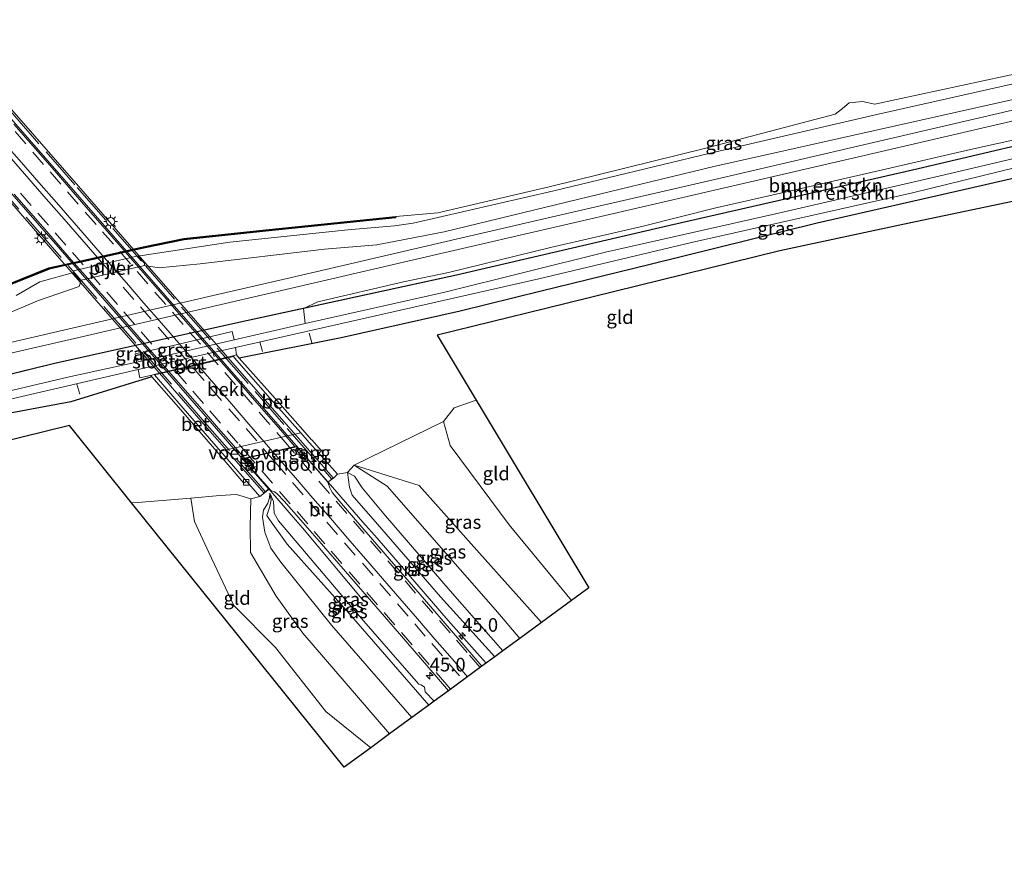
# Model space of a CAD drawing. Units: metres. Extents: x 220000 to 230000, y 585503 to 586647.
# Drawn here: x 223685 to 223867, y 586026 to 586180 of the extents above; entities that cross this region are included whole.
import ezdxf
from ezdxf.enums import TextEntityAlignment as Align

# ---------------------------------------------------------------- set-up
doc = ezdxf.new("R2010")
doc.units = ezdxf.units.M
doc.linetypes.add('IE-TERREINAFSCHEIDING', pattern=[10, 8, -2])
doc.linetypes.add('VW-3-9_STREEP', pattern=[12, 3, -9])
doc.layers.get('0').update_dxf_attribs({"lineweight": 25})
for name, color, linetype, lineweight in [('B-ME-AL-OVERIG-L-B1', 7, 'Continuous', 18), ('B-ME-AM-KILOMETR-S-B1', 7, 'Continuous', 18), ('B-ME-BV-GELEIDECONSTRUCTIE-GELEIDERAIL-L-B1', 213, 'BV-GELEIDERAIL', 18), ('B-ME-BV-GELEIDECONSTRUCTIE-GELEIDERAIL-L-B2', 213, 'BV-GELEIDERAIL', 18), ('B-ME-GR-BOMENSTRUIKEN-GV-B6', 93, 'Continuous', 18), ('B-ME-GW-KRUINLIJN-L-B1', 93, 'Continuous', 18), ('B-ME-GW-TEENLIJN-L-B1', 93, 'Continuous', 18), ('B-ME-IE-GRASLAND-GV-B6', 93, 'Continuous', 18), ('B-ME-IE-GRONDWERKLIJN-GROND_INGERICHT-GV-B6', 253, 'Continuous', 18), ('B-ME-IE-MEUBILAIR_WEGMEUBILAIR-LICHTMAST-S-B2', 8, 'Continuous', 18), ('B-ME-IE-TERREINAFSCHEIDING-RASTERHEKWERK-L-B2', 8, 'IE-TERREINAFSCHEIDING', 18), ('B-ME-KW-BRUG-GV-B7', 173, 'Continuous', 18), ('B-ME-KW-LANDHOOFD-GV-B6', 173, 'Continuous', 18), ('B-ME-KW-PIJLER-GV-B6', 173, 'Continuous', 18), ('B-ME-KW-VOEGOVERGANG-L-B2', 8, 'Continuous', 18), ('B-ME-OB-BEKLEDING-GV-B6', 253, 'Continuous', 18), ('B-ME-OG-WATER-GV-B6', 153, 'Continuous', 18), ('B-ME-VH-VERH_SOORT-BETON-OVERIG-GV-B6', 8, 'IE-TERREINAFSCHEIDING-NATUURLIJK-HOUTWAL', 18), ('B-ME-VH-VERH_SOORT-BITUMEN-GV-B6', 8, 'IE-TERREINAFSCHEIDING-NATUURLIJK-HOUTWAL', 18), ('B-ME-VH-VERH_SOORT-BITUMEN-GV-B7', 8, 'Continuous', 18), ('B-ME-VH-VERH_SOORT-GV-B6', 8, 'Continuous', 18), ('B-ME-VV-KOLK-S-B1', 8, 'Continuous', 18), ('B-ME-VW-MARKERING-39STREEP-015-L-B1', 255, 'VW-3-9_STREEP', 18), ('B-ME-VW-MARKERING-39STREEP-015-L-B2', 255, 'VW-3-9_STREEP', 18), ('B-ME-VW-MARKERING-STREEP-015-L-B1', 7, 'Continuous', 18), ('B-ME-VW-MARKERING-STREEP-015-L-B2', 7, 'Continuous', 18)]:
    doc.layers.add(name, color=color, linetype=linetype, lineweight=lineweight)
for name, color, linetype in [('B-ME-GC-DAMWAND-GV-B6', 10, 'Continuous'), ('B-ME-GW-INSTEEKWATERGANG-L-B1', 10, 'Continuous'), ('B-ME-KG-KADASTRAAL-OPNAMEDTMGRENS-L-B1', 10, 'Continuous')]:
    doc.layers.add(name, color=color, linetype=linetype)
doc.styles.add('NLCS-ISO', font='NLCS-ISO.TTF')
doc.linetypes.add('BV-GELEIDERAIL', pattern='A,10,-3,[108,NLCS.SHX,S=1,R=0,X=0,Y=0],-3', length=16)
doc.linetypes.add('IE-TERREINAFSCHEIDING-NATUURLIJK-HOUTWAL', pattern='A,7,-1.5,[67,NLCS.SHX,S=0.75,R=45,X=0,Y=0],-1.5,7,-1.5,[70,NLCS.SHX,S=0.75,R=0,X=0,Y=0],-1.5', length=20)

# ---------------------------------------------------------------- blocks, each defined once
blk = doc.blocks.new('hecto')
for p, q in [((0, 0.625), (-0.625, 0)), ((0, -0.625), (0, 0.625)), ((-0.625, 0), (0.625, 0)), ((0.625, 0), (0, -0.625))]:
    blk.add_line(p, q)
blk = doc.blocks.new('lantaarnpaal')
for p, q in [((-0.75, 0), (-1.25, 0)), ((-0.88, 0.88), (-0.53, 0.53)), ((0, 0.75), (0, 1.25)), ((0.53, 0.53), (0.88, 0.88)), ((0.75, 0), (1.25, 0)), ((-0.53, -0.53), (-0.88, -0.88)), ((0, -0.75), (0, -1.25)), ((0.53, -0.53), (0.88, -0.88))]:
    blk.add_line(p, q)
blk.add_circle((0, 0), 0.75)
blk = doc.blocks.new('kolk')
blk.add_lwpolyline([(-0.5, -0.5), (0.5, -0.5), (0.5, 0.5), (-0.5, 0.5)], close=True)

msp = doc.modelspace()

# ---------------------------------------------------------------- linework, layer by layer
at = {"layer": 'B-ME-AL-OVERIG-L-B1'}
for p, q in [((223739.2047, 586120.6504, 0.518), (223738.6857, 586122.47, 0.515)), ((223730.1227, 586119.0624, 0.657), (223729.6037, 586120.882, 0.654)), ((223717.2949, 586117.1958, -0.5311), (223716.9617, 586118.364, -0.533)), ((223721.2428, 586118.0696, -0.4754), (223720.9637, 586119.048, -0.477)), ((223696.4707, 586111.2494, -0.48), (223695.9517, 586113.069, -0.483))]:
    msp.add_line(p, q, dxfattribs=at)
at = {"layer": 'B-ME-BV-GELEIDECONSTRUCTIE-GELEIDERAIL-L-B1'}
for points in [[(223748.807, 586073.133, 10.422), (223737.477, 586086.615, 10.699), (223735.781, 586088.568, 10.733), (223731.2686, 586093.7666, 10.8522)], [(223742.2087, 586095.0094, 10.865), (223748.61, 586087.63, 10.593), (223751.223, 586084.729, 10.486), (223764.338, 586069.555, 10.194), (223769.65, 586063.552, 10.109), (223771.3137, 586061.7161, 10.0617)]]:
    msp.add_polyline3d(points, dxfattribs=at)
at = {"layer": 'B-ME-BV-GELEIDECONSTRUCTIE-GELEIDERAIL-L-B2'}
for points in [[(223630.3608, 586223.3015, 10.8811), (223631.309, 586222.208, 10.934), (223644.447, 586207.121, 11.126), (223657.584, 586192.044, 11.241), (223670.737, 586176.963, 11.32), (223682.991, 586162.906, 11.338), (223695.262, 586148.832, 11.366), (223708.378, 586133.762, 11.336), (223721.542, 586118.692, 11.191), (223733.801, 586104.634, 11.043), (223741.692, 586095.605, 10.887), (223742.17, 586095.054, 10.8667)], [(223731.2472, 586093.7912, 10.8528), (223720.872, 586105.744, 11.127), (223706.841, 586121.818, 11.291), (223692.837, 586137.901, 11.388), (223679.681, 586152.964, 11.367), (223667.426, 586167.032, 11.34), (223654.287, 586182.111, 11.28), (223641.136, 586197.196, 11.186), (223627.989, 586212.267, 11.012), (223620.108, 586221.31, 10.867), (223619.5576, 586221.9405, 10.8363)]]:
    msp.add_polyline3d(points, dxfattribs=at)
at = {"layer": 'B-ME-GC-DAMWAND-GV-B6'}
msp.add_polyline3d([(223675.6433, 586128.1401, -0.059), (223655.928, 586120.2077, -0.0429), (223655.8118, 586120.416, -0.94), (223675.55, 586128.372, -0.94), (223690.746, 586134.471, -0.94), (223696.96, 586135.862, -0.94), (223708.137, 586138.353, -0.94), (223715.642, 586139.896, -0.94), (223730.709, 586141.456, -0.94), (223754.6605, 586143.9481, -0.94), (223754.6298, 586143.6893, -0.113), (223730.7347, 586141.2073, -0.076), (223715.6801, 586139.6486, -0.074), (223708.1894, 586138.1085, -0.091), (223697.0146, 586135.618, -0.067), (223694.8544, 586135.1309, -0.1253), (223690.8203, 586134.2315, 0.013), (223675.6433, 586128.1401, -0.059)], dxfattribs=at)
at = {"layer": 'B-ME-GR-BOMENSTRUIKEN-GV-B6'}
for points in [[(223764.3474, 586133.599, 1.007), (223783.1777, 586138.2482, 0.959), (223800.2419, 586142.1784, 0.9302), (223813.3552, 586145.4679, 0.9705), (223829.2969, 586149.0833, 0.9705), (223845.0853, 586152.7369, 1.0223), (223860.4671, 586156.2718, 1.0742), (223876.3525, 586159.7631, 0.9628), (223894.1221, 586163.6295, 0.9225), (223900.6079, 586165.6286, 0.9398), (223912.2312, 586168.1723, 0.8246), (223923.5562, 586170.7331, 0.876), (223923.6368, 586169.7562, 0.8826), (223915.5537, 586167.8243, 0.8092), (223883.2441, 586160.3384, 0.9974), (223849.7885, 586152.4929, 1.007), (223805.1301, 586142.2519, 1.0454), (223765.8583, 586133.1288, 0.959), (223737.6615, 586127.0084, 1.0022), (223740.3019, 586128.2093, 0.9859), (223756.0665, 586131.8916, 0.9667), (223764.3474, 586133.599, 1.007)], [(223805.1301, 586142.2519, 1.0454), (223849.7885, 586152.4929, 1.007), (223883.2441, 586160.3384, 0.9974), (223915.5537, 586167.8243, 0.8092), (223923.6368, 586169.7562, 0.8826), (223923.831, 586167.4019, -0.7419), (223908.1662, 586163.7606, -0.7419), (223887.0041, 586158.9967, -0.7419), (223853.8464, 586151.1826, -0.7419), (223824.6182, 586144.416, -0.7419), (223793.2816, 586137.3546, -0.7419), (223763.6794, 586129.9982, -0.7419), (223737.9788, 586124.2103, -0.7419), (223737.6615, 586127.0084, 1.0022), (223765.8583, 586133.1288, 0.959), (223805.1301, 586142.2519, 1.0454)]]:
    msp.add_polyline3d(points, dxfattribs=at)
at = {"layer": 'B-ME-GW-INSTEEKWATERGANG-L-B1'}
for points in [[(223923.6368, 586169.7562, 0.8826), (223915.5537, 586167.8243, 0.8092), (223883.2441, 586160.3384, 0.9974), (223849.7885, 586152.4929, 1.007), (223805.1301, 586142.2519, 1.0454), (223765.8583, 586133.1288, 0.959), (223725.7835, 586124.4301, 1.0204), (223691.557, 586116.8045, 0.9667), (223654.6535, 586107.7752, 1.0031), (223626.9411, 586101.2099, 1.0934)], [(223924.1084, 586164.0389, 0.8233), (223919.2352, 586162.8914, 0.8133), (223889.7124, 586155.8653, 0.8593), (223860.3425, 586149.063, 0.8785), (223832.2355, 586142.695, 0.9649), (223801.272, 586135.0497, 1.0571), (223781.445, 586130.182, 1.0809), (223766.5396, 586126.5089, 1.1435), (223744.6364, 586121.5838, 1.0878), (223725.8321, 586117.8246, 1.2153)], [(223709.7561, 586114.4035, 1.0749), (223694.8527, 586109.8161, 1.2337), (223672.751, 586105.6906, 1.0302), (223653.2243, 586100.8809, 1.0821), (223628.3846, 586095.6361, 1.0264)]]:
    msp.add_polyline3d(points, dxfattribs=at)
at = {"layer": 'B-ME-GW-KRUINLIJN-L-B1'}
msp.add_line((223727.9978, 586091.9247, 10.2399), (223729.654, 586092.3742, 10.2884), dxfattribs=at)
for points in [[(223708.3101, 586134.9404, 0.8104), (223711.0822, 586134.4701, 0.9351), (223718.6463, 586135.2499, 0.9704), (223741.5476, 586137.9136, 1.0476), (223751.1861, 586138.73, 1.1415), (223763.5677, 586141.1244, 1.2165), (223784.3192, 586146.1291, 1.2607), (223813.2483, 586153.1333, 1.312), (223843.1088, 586159.83, 1.2998), (223880.3728, 586168.1617, 1.1993), (223908.5197, 586174.2752, 1.097), (223922.9727, 586177.8073, 1.0575)], [(223696.7569, 586132.2134, 0.7458), (223696.3373, 586131.0551, 0.88), (223688.7072, 586128.4151, 0.8657), (223675.1219, 586122.6437, 0.8584), (223659.9595, 586117.301, 0.9956), (223656.3799, 586115.4367, 1.153), (223636.856, 586111.2164, 0.9615), (223614.836, 586107.0307, 0.8239), (223591.368, 586101.2031, 0.9384), (223567.1808, 586095.6427, 1.0088), (223545.5193, 586090.8483, 0.9237), (223525.4045, 586085.5144, 1.1997), (223520.6042, 586084.7846, 1.0939), (223501.3502, 586080.237, 1.2548), (223475.583, 586074.3127, 1.2653), (223451.3251, 586068.7523, 1.1208), (223420.7598, 586061.5941, 1.2498), (223376.5419, 586051.5437, 1.3394), (223343.1232, 586043.5223, 1.1428), (223301.86, 586034.142, 1.1685), (223284.0819, 586030.1132, 1.1937), (223265.12, 586025.5791, 1.2188)], [(223743.9556, 586096.5179, 10.2185), (223745.771, 586096.813, 10.097), (223747.0305, 586098.1623, 9.9903), (223763.4461, 586106.1875, 8.3596), (223765.4398, 586108.7044, 8.1338), (223769.4956, 586110.1104, 7.9623)], [(223781.472, 586069.1673, 10.9), (223770.0677, 586081.9759, 11.0851), (223758.9957, 586094.3917, 11.1713), (223747.0305, 586098.1623, 9.9903), (223753.091, 586094.276, 11.747), (223773.464, 586071.05, 11.465), (223777.5145, 586066.2644, 11.3256)], [(223772.8833, 586062.8674, 9.7718), (223762.872, 586073.904, 10.033), (223751.312, 586087.262, 10.257), (223746.63, 586092.654, 10.317), (223746.155, 586094.08, 10.294), (223745.771, 586096.813, 10.097)], [(223706.0286, 586091.2114, 7.5569), (223707.1691, 586091.2735, 7.6244), (223716.9464, 586092.0499, 8.4626), (223722.2505, 586092.5423, 9.3403), (223725.3439, 586092.7713, 10.0128), (223727.9978, 586091.9247, 10.2399)], [(223731.46, 586092.97, 10.763), (223731.381, 586092.121, 10.775), (223731.091, 586091.13, 10.746), (223730.297, 586089.865, 10.661), (223730.118, 586088.605, 10.664), (223730.551, 586085.806, 10.807), (223731.632, 586082.885, 11.084), (223733.482, 586080.297, 11.687), (223742.816, 586068.697, 11.775), (223757.6225, 586051.6736, 11.4529)], [(223761.7276, 586054.6847, 9.7483), (223760.077, 586056.432, 9.777), (223759.957, 586057.294, 9.887), (223759.34, 586057.724, 9.853), (223758.932, 586057.827, 9.811), (223755.417, 586061.81, 9.887), (223747.154, 586071.334, 10.065), (223733.074, 586087.927, 10.417), (223732.288, 586089.29, 10.464), (223732.167, 586091.444, 10.661), (223731.46, 586092.97, 10.763)], [(223753.5023, 586048.6514, 10.9638), (223745.5216, 586057.9201, 11.1572), (223737.5498, 586067.2258, 11.2746), (223732.635, 586074.0347, 11.1655), (223727.9126, 586082.0501, 10.8376), (223727.8518, 586086.881, 10.6922), (223727.9978, 586091.9247, 10.2399)]]:
    msp.add_polyline3d(points, dxfattribs=at)
at = {"layer": 'B-ME-GW-TEENLIJN-L-B1'}
for points in [[(223787.0243, 586073.2399, 8.7307), (223775.5268, 586087.1592, 8.5554), (223764.6759, 586101.7703, 8.4354), (223763.4461, 586106.1875, 8.3596)], [(223774.3835, 586063.9678, 9.5265), (223764.667, 586074.981, 9.702), (223752.748, 586088.821, 9.976), (223748.445, 586093.99, 9.88), (223747.048, 586096.107, 9.988), (223745.771, 586096.813, 10.097)], [(223750.0456, 586046.1158, 9.7245), (223741.8035, 586052.8001, 9.6152), (223732.4863, 586064.5959, 9.8083), (223724.8705, 586072.3137, 9.3489), (223720.2413, 586082.0945, 9.1331), (223717.577, 586087.7647, 8.7066), (223716.9464, 586092.0499, 8.4626)], [(223760.7358, 586053.9572, 9.4768), (223746.067, 586070.808, 9.909), (223734.644, 586083.63, 10.073), (223731.398, 586088.14, 10.2), (223730.912, 586088.891, 10.246), (223731.443, 586090.516, 10.511), (223731.732, 586091.742, 10.671), (223731.46, 586092.97, 10.763)]]:
    msp.add_polyline3d(points, dxfattribs=at)
at = {"layer": 'B-ME-IE-GRASLAND-GV-B6'}
for points in [[(223497.5021, 586075.5045, 1.4307), (223526.563, 586082.2282, 1.3656), (223546.3831, 586086.8337, 1.1705), (223583.6024, 586095.4447, 1.113), (223623.772, 586104.8541, 1.3022), (223651.7535, 586111.2742, 1.1331), (223683.8013, 586118.741, 1.2258), (223697.1079, 586121.8305, 1.1931), (223735.9921, 586130.8647, 1.3105), (223762.9715, 586137.0956, 1.4109), (223784.7471, 586142.1552, 1.481), (223813.3611, 586148.7752, 1.519), (223844.8963, 586156.0949, 1.5553), (223881.0892, 586164.4931, 1.4338), (223909.2246, 586171.0644, 1.2928), (223923.2608, 586174.3147, 1.27), (223923.5562, 586170.7331, 0.876), (223912.2312, 586168.1723, 0.8246), (223900.6079, 586165.6286, 0.9398), (223894.1221, 586163.6295, 0.9225), (223876.3525, 586159.7631, 0.9628), (223860.4671, 586156.2718, 1.0742), (223845.0853, 586152.7369, 1.0223)], [(223880.3728, 586168.1617, 1.1993), (223843.1088, 586159.83, 1.2998), (223813.2483, 586153.1333, 1.312), (223784.3192, 586146.1291, 1.2607), (223763.5677, 586141.1244, 1.2165), (223751.1861, 586138.73, 1.1415), (223741.5476, 586137.9136, 1.0476), (223718.6463, 586135.2499, 0.9704), (223711.0822, 586134.4701, 0.9351), (223708.3101, 586134.9404, 0.8104), (223708.3925, 586135.07, 0.7761), (223708.4, 586135.2234, 0.7076), (223708.3074, 586135.4022, 0.5962), (223707.3516, 586136.5049, -0.08), (223707.1777, 586136.6225, -0.1), (223724.1034, 586139.2218, -0.0993), (223745.8117, 586141.4614, 0.0738), (223754.4174, 586142.1883, -0.0258), (223757.894, 586142.6833, 0.0819), (223762.4152, 586143.7313, -0.9215), (223783.7458, 586148.691, -0.4078), (223812.3201, 586155.5252, -0.4983), (223843.2575, 586162.7309, -0.3031), (223878.7527, 586170.7075, -0.4676)], [(223675.1219, 586122.6437, 0.8584), (223688.7072, 586128.4151, 0.8657), (223696.3373, 586131.0551, 0.88), (223696.7569, 586132.2134, 0.7458), (223708.1279, 586134.8475, 0.7966), (223708.3101, 586134.9404, 0.8104), (223711.0822, 586134.4701, 0.9351), (223718.6463, 586135.2499, 0.9704), (223741.5476, 586137.9136, 1.0476), (223751.1861, 586138.73, 1.1415), (223763.5677, 586141.1244, 1.2165), (223784.3192, 586146.1291, 1.2607), (223813.2483, 586153.1333, 1.312), (223843.1088, 586159.83, 1.2998), (223880.3728, 586168.1617, 1.1993)], [(223880.6357, 586166.4128, 1.3751), (223844.4559, 586157.9915, 1.5424), (223812.8695, 586150.65, 1.5656), (223784.2926, 586144.0673, 1.4667), (223762.3473, 586138.9552, 1.3412), (223735.4422, 586132.7074, 1.265), (223721.8641, 586129.6029, 1.2158), (223693.4555, 586123.0015, 1.1464), (223652.0043, 586113.3827, 1.1265)], [(223725.1625, 586119.8348, -0.7419), (223743.097, 586123.8726, -0.7419), (223780.9823, 586132.4549, -0.7419), (223809.0936, 586139.1765, -0.7419), (223849.8094, 586148.2959, -0.7419), (223878.624, 586155.3408, -0.7419), (223906.7695, 586161.4429, -0.7419), (223923.9724, 586165.687, -0.7419), (223924.1084, 586164.0389, 0.8233), (223919.2352, 586162.8914, 0.8133), (223889.7124, 586155.8653, 0.8593), (223860.3425, 586149.063, 0.8785), (223832.2355, 586142.695, 0.9649), (223801.272, 586135.0497, 1.0571), (223781.445, 586130.182, 1.0809), (223766.5396, 586126.5089, 1.1435), (223744.6364, 586121.5838, 1.0878), (223725.8321, 586117.8246, 1.2153), (223725.3471, 586118.4383, 0.9363), (223725.1625, 586119.8348, -0.7419)], [(223845.0853, 586152.7369, 1.0223), (223829.2969, 586149.0833, 0.9705), (223813.3552, 586145.4679, 0.9705), (223800.2419, 586142.1784, 0.9302), (223783.1777, 586138.2482, 0.959), (223764.3474, 586133.599, 1.007), (223756.0665, 586131.8916, 0.9667), (223740.3019, 586128.2093, 0.9859), (223737.6615, 586127.0084, 1.0022), (223725.7835, 586124.4301, 1.0204), (223691.557, 586116.8045, 0.9667), (223674.8223, 586112.71, 0.9832)], [(223684.788, 586129.4121, -0.001), (223689.1138, 586131.9107, -0.1438), (223695.3171, 586133.6199, 0.0061), (223695.4097, 586133.4411, 0.0049), (223696.3655, 586132.3385, 0.6108), (223696.5394, 586132.2209, 0.6867), (223696.7569, 586132.2134, 0.7458), (223696.3373, 586131.0551, 0.88), (223688.7072, 586128.4151, 0.8657), (223675.1219, 586122.6437, 0.8584)], [(223694.2808, 586114.3566, -0.7419), (223677.334, 586110.3526, -0.7419), (223674.8223, 586112.71, 0.9832), (223691.557, 586116.8045, 0.9667), (223725.7835, 586124.4301, 1.0204), (223737.6615, 586127.0084, 1.0022), (223737.9788, 586124.2103, -0.7419), (223732.3931, 586122.9524, -0.7419), (223724.9271, 586121.2316, -0.7419), (223724.5353, 586122.7565, 0.7066), (223714.2114, 586120.2965, 0.6496), (223706.6857, 586118.6762, 0.6834), (223706.9088, 586117.1327, -0.7419), (223694.2808, 586114.3566, -0.7419)], [(223679.6747, 586109.3696, -0.7419), (223707.2176, 586115.7466, -0.7419), (223707.5503, 586114.2366, 0.9636), (223709.5263, 586114.6713, 0.9218), (223709.7561, 586114.4035, 1.0749), (223694.8527, 586109.8161, 1.2337), (223672.751, 586105.6906, 1.0302)], [(223758.9957, 586094.3917, 11.1713), (223747.0305, 586098.1623, 9.9903), (223763.4461, 586106.1875, 8.3596), (223764.6759, 586101.7703, 8.4354), (223775.5268, 586087.1592, 8.5554), (223787.0243, 586073.2399, 8.7307), (223781.472, 586069.1673, 10.9), (223770.0677, 586081.9759, 11.0851), (223758.9957, 586094.3917, 11.1713)], [(223748.445, 586093.99, 9.88), (223747.048, 586096.107, 9.988), (223745.771, 586096.813, 10.097), (223747.0305, 586098.1623, 9.9903), (223753.091, 586094.276, 11.747), (223773.464, 586071.05, 11.465), (223777.5145, 586066.2644, 11.3256), (223774.3835, 586063.9678, 9.5265), (223764.667, 586074.981, 9.702), (223752.748, 586088.821, 9.976), (223748.445, 586093.99, 9.88)], [(223758.9957, 586094.3917, 11.1713), (223770.0677, 586081.9759, 11.0851), (223781.472, 586069.1673, 10.9), (223777.5145, 586066.2644, 11.3256), (223773.464, 586071.05, 11.465), (223753.091, 586094.276, 11.747), (223747.0305, 586098.1623, 9.9903), (223758.9957, 586094.3917, 11.1713)], [(223751.312, 586087.262, 10.257), (223762.872, 586073.904, 10.033), (223772.8833, 586062.8674, 9.7718), (223770.5303, 586061.1415, 10.1839), (223766.4569, 586065.8639, 10.2804), (223759.9335, 586073.3997, 10.4405), (223753.5325, 586080.8193, 10.5806), (223746.8972, 586088.5136, 10.7249), (223745.0247, 586090.6562, 10.7612), (223743.01, 586093.056, 10.818), (223742.771, 586093.499, 10.816), (223742.542, 586093.947, 10.828), (223742.166, 586095.004, 10.833), (223743.2332, 586095.8455, 10.2033), (223743.9556, 586096.5179, 10.2185), (223745.771, 586096.813, 10.097), (223746.155, 586094.08, 10.294), (223746.63, 586092.654, 10.317), (223751.312, 586087.262, 10.257)], [(223774.3835, 586063.9678, 9.5265), (223772.8833, 586062.8674, 9.7718), (223762.872, 586073.904, 10.033), (223751.312, 586087.262, 10.257), (223746.63, 586092.654, 10.317), (223746.155, 586094.08, 10.294), (223745.771, 586096.813, 10.097), (223747.048, 586096.107, 9.988), (223748.445, 586093.99, 9.88), (223752.748, 586088.821, 9.976), (223764.667, 586074.981, 9.702), (223774.3835, 586063.9678, 9.5265)], [(223759.957, 586057.294, 9.887), (223759.34, 586057.724, 9.853), (223758.932, 586057.827, 9.811), (223755.417, 586061.81, 9.887), (223747.154, 586071.334, 10.065), (223733.074, 586087.927, 10.417), (223732.288, 586089.29, 10.464), (223732.167, 586091.444, 10.661), (223731.46, 586092.97, 10.763), (223731.381, 586092.121, 10.775), (223731.091, 586091.13, 10.746), (223730.297, 586089.865, 10.661), (223730.118, 586088.605, 10.664), (223730.551, 586085.806, 10.807), (223731.632, 586082.885, 11.084), (223733.482, 586080.297, 11.687), (223742.816, 586068.697, 11.775), (223757.6225, 586051.6736, 11.4529), (223753.5023, 586048.6514, 10.9638), (223745.5216, 586057.9201, 11.1572), (223737.5498, 586067.2258, 11.2746), (223732.635, 586074.0347, 11.1655), (223727.9126, 586082.0501, 10.8376), (223727.8518, 586086.881, 10.6922), (223727.9978, 586091.9247, 10.2399), (223729.654, 586092.3742, 10.2884), (223731.404, 586093.788, 10.894), (223731.666, 586093.514, 10.87), (223732.305, 586093.24, 10.886), (223732.779, 586092.921, 10.887), (223734.172, 586091.448, 10.869), (223739.2628, 586085.6515, 10.7375), (223740.9947, 586083.6612, 10.7021), (223747.8191, 586075.8193, 10.571), (223754.2066, 586068.424, 10.4312), (223760.7366, 586060.8303, 10.2787), (223764.3653, 586056.6195, 10.1881), (223761.7276, 586054.6847, 9.7483), (223760.077, 586056.432, 9.777), (223759.957, 586057.294, 9.887)], [(223724.8705, 586072.3137, 9.3489), (223720.2413, 586082.0945, 9.1331), (223717.577, 586087.7647, 8.7066), (223716.9464, 586092.0499, 8.4626), (223722.2505, 586092.5423, 9.3403), (223725.3439, 586092.7713, 10.0128), (223727.9978, 586091.9247, 10.2399), (223727.8518, 586086.881, 10.6922), (223727.9126, 586082.0501, 10.8376), (223732.635, 586074.0347, 11.1655), (223737.5498, 586067.2258, 11.2746), (223745.5216, 586057.9201, 11.1572), (223753.5023, 586048.6514, 10.9638), (223750.0456, 586046.1158, 9.7245), (223741.8035, 586052.8001, 9.6152), (223732.4863, 586064.5959, 9.8083), (223724.8705, 586072.3137, 9.3489)], [(223760.7358, 586053.9572, 9.4768), (223757.6225, 586051.6736, 11.4529), (223742.816, 586068.697, 11.775), (223733.482, 586080.297, 11.687), (223731.632, 586082.885, 11.084), (223730.551, 586085.806, 10.807), (223730.118, 586088.605, 10.664), (223730.297, 586089.865, 10.661), (223731.091, 586091.13, 10.746), (223731.381, 586092.121, 10.775), (223731.46, 586092.97, 10.763), (223731.732, 586091.742, 10.671), (223731.443, 586090.516, 10.511), (223730.912, 586088.891, 10.246), (223731.398, 586088.14, 10.2), (223734.644, 586083.63, 10.073), (223746.067, 586070.808, 9.909), (223760.7358, 586053.9572, 9.4768)], [(223760.7358, 586053.9572, 9.4768), (223746.067, 586070.808, 9.909), (223734.644, 586083.63, 10.073), (223731.398, 586088.14, 10.2), (223730.912, 586088.891, 10.246), (223731.443, 586090.516, 10.511), (223731.732, 586091.742, 10.671), (223731.46, 586092.97, 10.763), (223732.167, 586091.444, 10.661), (223732.288, 586089.29, 10.464), (223733.074, 586087.927, 10.417), (223747.154, 586071.334, 10.065), (223755.417, 586061.81, 9.887), (223758.932, 586057.827, 9.811), (223759.34, 586057.724, 9.853), (223759.957, 586057.294, 9.887), (223760.077, 586056.432, 9.777), (223761.7276, 586054.6847, 9.7483), (223760.7358, 586053.9572, 9.4768)]]:
    msp.add_polyline3d(points, dxfattribs=at)
at = {"layer": 'B-ME-IE-GRONDWERKLIJN-GROND_INGERICHT-GV-B6'}
for points in [[(223744.6364, 586121.5838, 1.0878), (223766.5396, 586126.5089, 1.1435), (223781.445, 586130.182, 1.0809), (223801.272, 586135.0497, 1.0571), (223832.2355, 586142.695, 0.9649), (223860.3425, 586149.063, 0.8785), (223889.7124, 586155.8653, 0.8593)], [(223873.506, 586147.8223, 1.4992), (223849.2218, 586142.6778, 1.5217), (223825.3823, 586137.6275, 1.4729), (223803.4905, 586132.2403, 1.6661), (223782.2748, 586127.0196, 1.6603), (223762.2933, 586122.1025, 1.6575), (223769.4956, 586110.1104, 7.9623), (223765.4398, 586108.7044, 8.1338), (223763.4461, 586106.1875, 8.3596), (223747.0305, 586098.1623, 9.9903), (223745.771, 586096.813, 10.097), (223743.9556, 586096.5179, 10.2185), (223740.5041, 586100.3806, 9.1331), (223741.0132, 586100.8024, 9.2477), (223739.2017, 586102.7954, 8.1814), (223739.1405, 586102.7861, 8.1793), (223737.5254, 586104.6575, 7.3298), (223731.9434, 586110.9666, 4.3773), (223725.8321, 586117.8246, 1.2153), (223744.6364, 586121.5838, 1.0878)], [(223672.751, 586105.6906, 1.0302), (223694.8527, 586109.8161, 1.2337), (223709.7561, 586114.4035, 1.0749), (223715.109, 586108.3087, 3.8292), (223721.2644, 586101.1331, 7.1166), (223726.6926, 586094.8062, 10.0231)], [(223769.4956, 586110.1104, 7.9623), (223790.2282, 586075.59, 8.7891), (223787.0243, 586073.2399, 8.7307), (223775.5268, 586087.1592, 8.5554), (223764.6759, 586101.7703, 8.4354), (223763.4461, 586106.1875, 8.3596), (223765.4398, 586108.7044, 8.1338), (223769.4956, 586110.1104, 7.9623)], [(223726.6926, 586094.8062, 10.0231), (223727.1999, 586095.2316, 9.8692), (223729.654, 586092.3742, 10.2884), (223727.9978, 586091.9247, 10.2399), (223725.3439, 586092.7713, 10.0128), (223722.2505, 586092.5423, 9.3403), (223716.9464, 586092.0499, 8.4626), (223707.1691, 586091.2735, 7.6244), (223706.0286, 586091.2114, 7.5569), (223694.583, 586105.4403, 1.9393), (223663.8736, 586097.8833, 2.0642)], [(223717.577, 586087.7647, 8.7066), (223720.2413, 586082.0945, 9.1331), (223724.8705, 586072.3137, 9.3489), (223732.4863, 586064.5959, 9.8083), (223741.8035, 586052.8001, 9.6152), (223750.0456, 586046.1158, 9.7245), (223745.1763, 586042.5442, 9.6949), (223706.0286, 586091.2114, 7.5569), (223707.1691, 586091.2735, 7.6244), (223716.9464, 586092.0499, 8.4626), (223717.577, 586087.7647, 8.7066)]]:
    msp.add_polyline3d(points, dxfattribs=at)
at = {"layer": 'B-ME-IE-TERREINAFSCHEIDING-RASTERHEKWERK-L-B2'}
for points in [[(223630.9683, 586223.8339, 10.9345), (223645.125, 586207.604, 11.138), (223657.954, 586192.881, 11.263), (223671.35, 586177.52, 11.346), (223683.7, 586163.352, 11.36), (223695.988, 586149.277, 11.381), (223708.638, 586134.769, 11.369), (223722.199, 586119.231, 11.21), (223734.683, 586104.921, 11.053), (223742.8036, 586095.6327, 10.9022)], [(223730.5926, 586093.282, 11.0054), (223719.952, 586105.504, 11.153), (223706.181, 586121.32, 11.305), (223691.848, 586137.77, 11.402), (223679.026, 586152.445, 11.382), (223666.344, 586166.979, 11.37), (223653.473, 586181.743, 11.304), (223640.368, 586196.77, 11.202), (223627.346, 586211.719, 11.031), (223618.9593, 586221.3274, 10.8861)]]:
    msp.add_polyline3d(points, dxfattribs=at)
at = {"layer": 'B-ME-KG-KADASTRAAL-OPNAMEDTMGRENS-L-B1'}
msp.add_polyline3d([(223873.506, 586147.8223, 1.4992), (223849.2218, 586142.6778, 1.5217), (223825.3823, 586137.6275, 1.4729), (223803.4905, 586132.2403, 1.6661), (223782.2748, 586127.0196, 1.6603), (223762.2933, 586122.1025, 1.6575), (223769.4956, 586110.1104, 7.9623), (223790.2282, 586075.59, 8.7891), (223787.0243, 586073.2399, 8.7307), (223781.472, 586069.1673, 10.9), (223777.5145, 586066.2644, 11.3256), (223774.3835, 586063.9678, 9.5265), (223772.8833, 586062.8674, 9.7718), (223770.5303, 586061.1415, 10.1839), (223764.3653, 586056.6195, 10.1881), (223761.7276, 586054.6847, 9.7483), (223760.7358, 586053.9572, 9.4768), (223757.6225, 586051.6736, 11.4529), (223753.5023, 586048.6514, 10.9638), (223750.0456, 586046.1158, 9.7245), (223745.1763, 586042.5442, 9.6949), (223706.0286, 586091.2114, 7.5569), (223694.583, 586105.4403, 1.9393), (223663.8736, 586097.8833, 2.0642)], dxfattribs=at)
at = {"layer": 'B-ME-KW-BRUG-GV-B7'}
for points in [[(223683.9724, 586163.5812, 11.36), (223696.2604, 586149.5062, 11.381), (223708.9104, 586134.9982, 11.369), (223722.4714, 586119.4602, 11.21), (223734.9554, 586105.1502, 11.053), (223743.1404, 586095.7882, 10.901), (223742.1848, 586095.0191, 10.8343), (223736.385, 586101.599, 10.828), (223726.523, 586099.328, 10.894), (223731.3102, 586093.8222, 10.894), (223730.381, 586093.025, 11.004)], [(223730.381, 586093.025, 11.004), (223719.642, 586105.36, 11.153), (223705.871, 586121.176, 11.305), (223691.538, 586137.626, 11.402), (223678.716, 586152.301, 11.382)]]:
    msp.add_polyline3d(points, dxfattribs=at)
at = {"layer": 'B-ME-KW-LANDHOOFD-GV-B6'}
msp.add_polyline3d([(223727.1999, 586095.2316, 9.8692), (223722.4039, 586100.7159, 7.3375), (223737.1855, 586104.1124, 7.4128), (223738.7176, 586102.3526, 8.2141), (223740.5041, 586100.3806, 9.1331), (223743.9556, 586096.5179, 10.2185), (223743.2332, 586095.8455, 10.2033), (223742.166, 586095.004, 10.833), (223739.865, 586097.64, 10.884), (223738.694, 586098.973, 10.894), (223738.296, 586099.417, 10.872), (223737.994, 586099.155, 10.901), (223737.918, 586099.17, 10.9), (223736.579, 586100.691, 10.926), (223736.57, 586100.793, 10.923), (223736.8021, 586101.0102, 10.92), (223736.3579, 586101.5472, 10.8295), (223731.4558, 586100.3993, 10.953), (223726.6163, 586099.304, 10.8947), (223727.1946, 586098.672, 10.9742), (223727.533, 586098.868, 10.977), (223728.908, 586097.316, 10.947), (223728.905, 586097.138, 10.941), (223728.684, 586096.888, 10.934), (223729.774, 586095.655, 10.928), (223731.404, 586093.788, 10.894), (223729.654, 586092.3742, 10.2884), (223727.1999, 586095.2316, 9.8692)], dxfattribs=at)
at = {"layer": 'B-ME-KW-PIJLER-GV-B6'}
msp.add_polyline3d([(223708.3101, 586134.9404, 0.8104), (223708.1279, 586134.8475, 0.7966), (223696.7569, 586132.2134, 0.7458), (223696.5394, 586132.2209, 0.6867), (223696.3655, 586132.3385, 0.6108), (223695.4097, 586133.4411, 0.0049), (223695.3171, 586133.6199, 0.0061), (223695.3245, 586133.7734, 0.0049), (223695.4069, 586133.903, 0.0019), (223695.5892, 586133.9959, -0.0034), (223706.9602, 586136.63, -0.1), (223707.1777, 586136.6225, -0.1), (223707.3516, 586136.5049, -0.08), (223708.3074, 586135.4022, 0.5962), (223708.4, 586135.2234, 0.7076), (223708.3925, 586135.07, 0.7761), (223708.3101, 586134.9404, 0.8104)], dxfattribs=at)
at = {"layer": 'B-ME-KW-VOEGOVERGANG-L-B2'}
msp.add_polyline3d([(223726.523, 586099.328, 10.894), (223731.423, 586100.437, 10.953), (223736.385, 586101.599, 10.828)], dxfattribs=at)
at = {"layer": 'B-ME-OB-BEKLEDING-GV-B6'}
for points in [[(223655.8118, 586120.416, -0.94), (223655.928, 586120.2077, -0.0429), (223675.6433, 586128.1401, -0.059), (223690.8203, 586134.2315, 0.013), (223694.8544, 586135.1309, -0.1253), (223697.0146, 586135.618, -0.067), (223708.1894, 586138.1085, -0.091), (223715.6801, 586139.6486, -0.074), (223730.7347, 586141.2073, -0.076), (223754.6298, 586143.6893, -0.113), (223754.6605, 586143.9481, -0.94), (223762.4211, 586144.6392, -0.94), (223782.895, 586149.4262, -0.94), (223811.5284, 586156.451, -0.94), (223835.5822, 586162.7926, -0.94), (223836.9251, 586163.822, -0.94), (223838.1746, 586164.8828, -0.94), (223840.6317, 586165.1044, -0.94), (223842.8724, 586164.638, -0.94), (223878.7865, 586172.3434, -0.94)], [(223878.7527, 586170.7075, -0.4676), (223843.2575, 586162.7309, -0.3031), (223812.3201, 586155.5252, -0.4983), (223783.7458, 586148.691, -0.4078), (223762.4152, 586143.7313, -0.9215), (223757.894, 586142.6833, 0.0819), (223754.4174, 586142.1883, -0.0258), (223745.8117, 586141.4614, 0.0738), (223724.1034, 586139.2218, -0.0993), (223707.1777, 586136.6225, -0.1), (223706.9602, 586136.63, -0.1), (223695.5892, 586133.9959, -0.0034), (223695.4069, 586133.903, 0.0019), (223695.3245, 586133.7734, 0.0049), (223695.3171, 586133.6199, 0.0061), (223689.1138, 586131.9107, -0.1438), (223684.788, 586129.4121, -0.001)], [(223724.7544, 586118.1504, 0.9332), (223725.3495, 586117.4979, 1.2089), (223731.5532, 586110.4464, 4.4433), (223737.1855, 586104.1124, 7.4128), (223722.4039, 586100.7159, 7.3375), (223715.5182, 586108.6311, 3.6748), (223710.2235, 586114.7749, 0.8859), (223718.2562, 586116.6165, 0.8872), (223724.7544, 586118.1504, 0.9332)]]:
    msp.add_polyline3d(points, dxfattribs=at)
at = {"layer": 'B-ME-OG-WATER-GV-B6'}
for points in [[(223878.7865, 586172.3434, -0.94), (223842.8724, 586164.638, -0.94), (223840.6317, 586165.1044, -0.94), (223838.1746, 586164.8828, -0.94), (223836.9251, 586163.822, -0.94), (223835.5822, 586162.7926, -0.94), (223811.5284, 586156.451, -0.94), (223782.895, 586149.4262, -0.94), (223762.4211, 586144.6392, -0.94), (223754.6605, 586143.9481, -0.94), (223730.709, 586141.456, -0.94), (223715.642, 586139.896, -0.94), (223708.137, 586138.353, -0.94), (223696.96, 586135.862, -0.94), (223690.746, 586134.471, -0.94), (223675.55, 586128.372, -0.94), (223655.8118, 586120.416, -0.94)], [(223677.334, 586110.3526, -0.7419), (223694.2808, 586114.3566, -0.7419), (223706.9088, 586117.1327, -0.7419), (223711.9728, 586118.2459, -0.7419), (223724.9271, 586121.2316, -0.7419), (223732.3931, 586122.9524, -0.7419), (223737.9788, 586124.2103, -0.7419), (223763.6794, 586129.9982, -0.7419), (223793.2816, 586137.3546, -0.7419), (223824.6182, 586144.416, -0.7419), (223853.8464, 586151.1826, -0.7419), (223887.0041, 586158.9967, -0.7419)], [(223878.624, 586155.3408, -0.7419), (223849.8094, 586148.2959, -0.7419), (223809.0936, 586139.1765, -0.7419), (223780.9823, 586132.4549, -0.7419), (223743.097, 586123.8726, -0.7419), (223725.1625, 586119.8348, -0.7419)], [(223725.1625, 586119.8348, -0.7419), (223714.7424, 586117.4888, -0.7419), (223707.2176, 586115.7466, -0.7419), (223679.6747, 586109.3696, -0.7419)]]:
    msp.add_polyline3d(points, dxfattribs=at)
at = {"layer": 'B-ME-VH-VERH_SOORT-BETON-OVERIG-GV-B6'}
for points in [[(223497.0513, 586077.4004, 1.4372), (223525.5862, 586084.0048, 1.3364), (223545.9692, 586088.7095, 1.1482), (223567.1703, 586093.6751, 1.1257), (223591.8965, 586099.4227, 1.1514), (223615.392, 586104.8737, 1.1361), (223652.0043, 586113.3827, 1.1265), (223693.4555, 586123.0015, 1.1464), (223721.8641, 586129.6029, 1.2158), (223735.4422, 586132.7074, 1.265), (223762.3473, 586138.9552, 1.3412), (223784.2926, 586144.0673, 1.4667), (223812.8695, 586150.65, 1.5656), (223844.4559, 586157.9915, 1.5424), (223880.6357, 586166.4128, 1.3751)], [(223881.0892, 586164.4931, 1.4338), (223844.8963, 586156.0949, 1.5553), (223813.3611, 586148.7752, 1.519), (223784.7471, 586142.1552, 1.481), (223762.9715, 586137.0956, 1.4109), (223735.9921, 586130.8647, 1.3105), (223697.1079, 586121.8305, 1.1931), (223683.8013, 586118.741, 1.2258), (223651.7535, 586111.2742, 1.1331), (223623.772, 586104.8541, 1.3022), (223583.6024, 586095.4447, 1.113), (223546.3831, 586086.8337, 1.1705), (223526.563, 586082.2282, 1.3656), (223497.5021, 586075.5045, 1.4307)], [(223710.1692, 586114.8629, 0.8781), (223718.2412, 586116.7336, 0.8732), (223724.6421, 586118.2735, 0.8813), (223724.7544, 586118.1504, 0.9332), (223718.2562, 586116.6165, 0.8872), (223710.2235, 586114.7749, 0.8859), (223710.1692, 586114.8629, 0.8781)], [(223725.8321, 586117.8246, 1.2153), (223731.9434, 586110.9666, 4.3773), (223737.5254, 586104.6575, 7.3298), (223739.1405, 586102.7861, 8.1793), (223739.2017, 586102.7954, 8.1814), (223741.0132, 586100.8024, 9.2477), (223740.5041, 586100.3806, 9.1331), (223738.7176, 586102.3526, 8.2141), (223737.1855, 586104.1124, 7.4128), (223731.5532, 586110.4464, 4.4433), (223725.3495, 586117.4979, 1.2089), (223724.7544, 586118.1504, 0.9332), (223724.6421, 586118.2735, 0.8813), (223725.3471, 586118.4383, 0.9363), (223725.8321, 586117.8246, 1.2153)], [(223727.1999, 586095.2316, 9.8692), (223726.6926, 586094.8062, 10.0231), (223721.2644, 586101.1331, 7.1166), (223715.109, 586108.3087, 3.8292), (223709.7561, 586114.4035, 1.0749), (223709.5263, 586114.6713, 0.9218), (223710.1692, 586114.8629, 0.8781), (223710.2235, 586114.7749, 0.8859), (223715.5182, 586108.6311, 3.6748), (223722.4039, 586100.7159, 7.3375), (223727.1999, 586095.2316, 9.8692)]]:
    msp.add_polyline3d(points, dxfattribs=at)
at = {"layer": 'B-ME-VH-VERH_SOORT-BITUMEN-GV-B6'}
msp.add_polyline3d([(223742.166, 586095.004, 10.833), (223742.542, 586093.947, 10.828), (223742.771, 586093.499, 10.816), (223743.01, 586093.056, 10.818), (223745.0247, 586090.6562, 10.7612), (223746.8972, 586088.5136, 10.7249), (223753.5325, 586080.8193, 10.5806), (223759.9335, 586073.3997, 10.4405), (223766.4569, 586065.8639, 10.2804), (223770.5303, 586061.1415, 10.1839), (223764.3653, 586056.6195, 10.1881), (223760.7366, 586060.8303, 10.2787), (223754.2066, 586068.424, 10.4312), (223747.8191, 586075.8193, 10.571), (223740.9947, 586083.6612, 10.7021), (223739.2628, 586085.6515, 10.7375), (223734.172, 586091.448, 10.869), (223732.779, 586092.921, 10.887), (223732.305, 586093.24, 10.886), (223731.666, 586093.514, 10.87), (223731.404, 586093.788, 10.894), (223729.774, 586095.655, 10.928), (223728.684, 586096.888, 10.934), (223728.905, 586097.138, 10.941), (223728.908, 586097.316, 10.947), (223727.533, 586098.868, 10.977), (223727.1946, 586098.672, 10.9742), (223726.6163, 586099.304, 10.8947), (223731.4558, 586100.3993, 10.953), (223736.3579, 586101.5472, 10.8295), (223736.8021, 586101.0102, 10.92), (223736.57, 586100.793, 10.923), (223736.579, 586100.691, 10.926), (223737.918, 586099.17, 10.9), (223737.994, 586099.155, 10.901), (223738.296, 586099.417, 10.872), (223738.694, 586098.973, 10.894), (223739.865, 586097.64, 10.884), (223742.166, 586095.004, 10.833)], dxfattribs=at)
at = {"layer": 'B-ME-VH-VERH_SOORT-BITUMEN-GV-B7'}
for points in [[(223684.335, 586160.952, 11.201), (223686.978, 586157.928, 11.202), (223689.607, 586154.901, 11.21), (223692.173, 586151.952, 11.221), (223694.836, 586148.911, 11.231), (223697.593, 586145.74, 11.24), (223700.214, 586142.736, 11.236), (223702.841, 586139.724, 11.241), (223704.904, 586137.349, 11.232), (223708.173, 586133.608, 11.215), (223709.839, 586131.687, 11.201), (223712.492, 586128.643, 11.18), (223715.1, 586125.655, 11.157), (223717.722, 586122.631, 11.133), (223720.333, 586119.644, 11.111), (223722.991, 586116.608, 11.078), (223725.62, 586113.59, 11.049), (223728.238, 586110.58, 11.008), (223730.848, 586107.603, 10.978), (223733.469, 586104.585, 10.954), (223736.0869, 586101.5761, 10.9197), (223731.3902, 586100.4747, 10.953), (223726.811, 586099.4395, 10.984)], [(223726.811, 586099.4395, 10.984), (223724.78, 586101.744, 10.986), (223722.008, 586104.912, 11.006), (223719.42, 586107.884, 11.026), (223716.773, 586110.918, 11.048), (223714.178, 586113.915, 11.073), (223711.546, 586116.916, 11.097), (223708.903, 586119.952, 11.121), (223706.303, 586122.935, 11.144), (223703.695, 586125.933, 11.168), (223701.067, 586128.94, 11.191), (223699.308, 586130.952, 11.204), (223697.523, 586133.009, 11.213), (223694.916, 586135.986, 11.213), (223692.273, 586139.022, 11.223), (223689.641, 586142.032, 11.219), (223687.004, 586145.056, 11.205), (223684.379, 586148.047, 11.199)]]:
    msp.add_polyline3d(points, dxfattribs=at)
at = {"layer": 'B-ME-VH-VERH_SOORT-GV-B6'}
for points in [[(223706.9088, 586117.1327, -0.7419), (223706.6857, 586118.6762, 0.6834), (223714.2114, 586120.2965, 0.6496), (223724.5353, 586122.7565, 0.7066), (223724.9271, 586121.2316, -0.7419), (223711.9728, 586118.2459, -0.7419), (223706.9088, 586117.1327, -0.7419)], [(223725.1625, 586119.8348, -0.7419), (223725.3471, 586118.4383, 0.9363), (223724.6421, 586118.2735, 0.8813), (223718.2412, 586116.7336, 0.8732), (223710.1692, 586114.8629, 0.8781), (223709.5263, 586114.6713, 0.9218), (223707.5503, 586114.2366, 0.9636), (223707.2176, 586115.7466, -0.7419), (223714.7424, 586117.4888, -0.7419), (223725.1625, 586119.8348, -0.7419)]]:
    msp.add_polyline3d(points, dxfattribs=at)
at = {"layer": 'B-ME-VW-MARKERING-39STREEP-015-L-B1'}
for points in [[(223770.1792, 586060.884, 10.1846), (223767.7872, 586063.656, 10.2422), (223764.6505, 586067.2893, 10.3149), (223761.5137, 586070.9226, 10.3913), (223758.326, 586074.5952, 10.4628), (223755.1593, 586078.2559, 10.5341), (223751.974, 586081.9521, 10.5993), (223748.8192, 586085.5697, 10.6589), (223745.6736, 586089.261, 10.7248), (223742.4888, 586092.9309, 10.793), (223739.2098, 586096.7043, 10.8587), (223736.0375, 586100.3758, 10.917), (223735.2503, 586101.2815, 10.9114)], [(223764.7483, 586056.9004, 10.1866), (223764.0433, 586057.7216, 10.2045), (223760.8295, 586061.4505, 10.2858), (223757.6869, 586065.0787, 10.3595), (223754.5081, 586068.7487, 10.4318), (223751.302, 586072.4541, 10.5003), (223748.0298, 586076.2347, 10.5717), (223744.7576, 586080.0153, 10.6338), (223741.587, 586083.6863, 10.6946), (223738.45, 586087.3193, 10.762), (223735.2347, 586091.0404, 10.8347), (223731.9638, 586094.8222, 10.8824), (223728.7435, 586098.5448, 10.9616), (223727.8461, 586099.5823, 10.968)], [(223731.0441, 586100.3061, 10.9917), (223732.4529, 586098.6757, 10.9767), (223735.6454, 586094.981, 10.9268), (223738.7838, 586091.3492, 10.8724), (223741.9845, 586087.6448, 10.8071), (223745.2519, 586083.8601, 10.739), (223748.5193, 586080.0754, 10.6759), (223751.7184, 586076.3813, 10.612), (223754.9932, 586072.6031, 10.5413), (223758.1469, 586068.9585, 10.4718), (223761.3034, 586065.2983, 10.3947), (223764.4357, 586061.6612, 10.3173), (223767.0703, 586058.6036, 10.2558)]]:
    msp.add_polyline3d(points, dxfattribs=at)
at = {"layer": 'B-ME-VW-MARKERING-39STREEP-015-L-B2'}
for points in [[(223735.1793, 586101.3633, 10.9138), (223734.7256, 586101.8854, 10.929), (223731.4604, 586105.6577, 10.9564), (223728.3002, 586109.3101, 10.9908), (223725.1412, 586112.9535, 11.0318), (223721.9517, 586116.6226, 11.0725), (223718.6756, 586120.3998, 11.1082), (223715.4887, 586124.065, 11.1375), (223712.2905, 586127.7432, 11.1675), (223709.0128, 586131.5174, 11.1964), (223705.8111, 586135.2057, 11.2167), (223702.6536, 586138.821, 11.2219), (223699.4711, 586142.4667, 11.2258), (223696.2081, 586146.2002, 11.2236), (223692.9962, 586149.8797, 11.2113), (223689.8178, 586153.5361, 11.1982), (223686.5277, 586157.3011, 11.1867), (223683.3408, 586160.95, 11.1836)], [(223727.7802, 586099.6586, 10.9685), (223725.5746, 586102.2087, 10.9843), (223722.4169, 586105.8563, 11.0057), (223719.2501, 586109.5095, 11.0277), (223716.1065, 586113.1368, 11.0583), (223712.9334, 586116.7906, 11.0921), (223709.7484, 586120.4546, 11.1199), (223706.5812, 586124.0942, 11.149), (223703.4, 586127.7481, 11.1778), (223700.2529, 586131.3725, 11.2016), (223697.0765, 586135.0171, 11.2139), (223693.8859, 586138.6756, 11.2173), (223690.7133, 586142.31, 11.2131), (223687.5126, 586145.9727, 11.2008), (223684.2226, 586149.7378, 11.1875)], [(223704.4791, 586130.912, 11.2561), (223707.6284, 586127.2895, 11.2291), (223710.8819, 586123.5466, 11.2012), (223714.1612, 586119.7721, 11.1708), (223717.4404, 586115.9977, 11.1392), (223720.6311, 586112.3249, 11.099), (223723.9102, 586108.5503, 11.058), (223727.0918, 586104.8804, 11.0271), (223730.23, 586101.2484, 11.0005), (223730.9788, 586100.3817, 10.9924)]]:
    msp.add_polyline3d(points, dxfattribs=at)
at = {"layer": 'B-ME-VW-MARKERING-STREEP-015-L-B1'}
msp.add_polyline3d([(223767.8594, 586059.1824, 10.2505), (223765.0224, 586062.4707, 10.3176), (223761.8441, 586066.1422, 10.3952), (223758.648, 586069.8496, 10.4711), (223755.4348, 586073.5723, 10.5442), (223752.2247, 586077.2845, 10.6151), (223749.0754, 586080.9099, 10.6789), (223745.8438, 586084.6569, 10.7421), (223742.6196, 586088.3661, 10.8073), (223739.4058, 586092.0891, 10.8737), (223736.1996, 586095.797, 10.9259), (223732.9563, 586099.5372, 10.9684), (223732.0827, 586100.5461, 10.9782)], dxfattribs=at)
at = {"layer": 'B-ME-VW-MARKERING-STREEP-015-L-B2'}
for points in [[(223629.7862, 586216.4683, 10.9589), (223632.273, 586213.6255, 10.9963), (223635.5395, 586209.8808, 11.0503), (223638.7705, 586206.1901, 11.1025), (223642.0165, 586202.4922, 11.143), (223645.2725, 586198.7659, 11.1853), (223648.4304, 586195.1474, 11.2215), (223651.6625, 586191.457, 11.2483), (223654.8811, 586187.7679, 11.2673), (223658.1394, 586184.0398, 11.2776), (223661.3141, 586180.4164, 11.2785), (223664.5207, 586176.745, 11.2725), (223667.7533, 586173.0393, 11.2599), (223670.9881, 586169.3216, 11.2485), (223674.1609, 586165.6895, 11.2398), (223677.3947, 586161.9776, 11.2358), (223680.6399, 586158.2657, 11.2373), (223683.8736, 586154.5471, 11.2415), (223687.0728, 586150.895, 11.2524), (223690.2829, 586147.2074, 11.2632), (223693.5735, 586143.4428, 11.2739), (223696.832, 586139.7134, 11.2762), (223700.1122, 586135.9397, 11.2723), (223702.5175, 586133.1725, 11.2674)], [(223732.0172, 586100.6218, 10.9789), (223730.8599, 586101.9583, 10.9919), (223727.627, 586105.6942, 11.0239), (223724.4115, 586109.4152, 11.0632), (223721.1457, 586113.1876, 11.1066), (223717.9503, 586116.8821, 11.1465), (223714.718, 586120.6123, 11.1782), (223711.5347, 586124.2694, 11.2055), (223708.2939, 586127.9983, 11.2339), (223705.0565, 586131.7141, 11.2591), (223701.8255, 586135.4075, 11.2746), (223698.6432, 586139.0587, 11.2794), (223695.4204, 586142.756, 11.2779), (223692.16, 586146.4888, 11.2703), (223688.9302, 586150.1938, 11.2583), (223685.7416, 586153.8526, 11.2466), (223682.508, 586157.5447, 11.2395)]]:
    msp.add_polyline3d(points, dxfattribs=at)

# ---------------------------------------------------------------- block references
at = {"layer": 'B-ME-AM-KILOMETR-S-B1', "rotation": 90}
for p in [(223766.8831, 586066.7009, 10.96), (223760.9047, 586059.395, 10.1577)]:
    msp.add_blockref('hecto', p, dxfattribs=at)
at = {"layer": 'B-ME-IE-MEUBILAIR_WEGMEUBILAIR-LICHTMAST-S-B2', "rotation": 90}
for p in [(223702.1494, 586142.9836, 10.7334), (223689.4113, 586139.9156, 10.752)]:
    msp.add_blockref('lantaarnpaal', p, dxfattribs=at)
at = {"layer": 'B-ME-VV-KOLK-S-B1', "rotation": 90}
for p in [(223736.8442, 586100.6895, 10.8248), (223737.3784, 586100.0627, 10.824), (223737.9158, 586099.432, 10.8232), (223740.774, 586100.4189, 9.2633), (223727.4562, 586098.5885, 10.8998), (223727.9904, 586097.9617, 10.899), (223728.5278, 586097.331, 10.8982), (223727.1285, 586094.995, 9.9863)]:
    msp.add_blockref('kolk', p, dxfattribs=at)

# ---------------------------------------------------------------- texts
at = {"layer": 'B-ME-AM-KILOMETR-S-B1', "ltscale": 0.2, "style": 'NLCS-ISO'}
for p in [(223766.8831, 586066.7009, 10.96), (223760.9047, 586059.395, 10.1577)]:
    msp.add_text('45.0', height=2.5, dxfattribs=at).set_placement(p, align=Align.BOTTOM_LEFT)
at = {"layer": 'B-ME-GC-DAMWAND-GV-B6', "ltscale": 0.2, "style": 'NLCS-ISO'}
msp.add_text('dw', height=2.5, dxfattribs=at).set_placement((223701.5197, 586134.8276), align=Align.MIDDLE_CENTER)
at = {"layer": 'B-ME-GR-BOMENSTRUIKEN-GV-B6', "ltscale": 0.2, "style": 'NLCS-ISO'}
for p in [(223833.8377, 586149.637), (223836.1505, 586148.2734)]:
    msp.add_text('bmn en strkn', height=2.5, dxfattribs=at).set_placement(p, align=Align.MIDDLE_CENTER)
at = {"layer": 'B-ME-IE-GRASLAND-GV-B6', "ltscale": 0.2, "style": 'NLCS-ISO'}
for p in [(223815.0752, 586157.4523), (223824.6354, 586141.7558), (223706.4005, 586118.6805), (223767.0274, 586087.6774), (223761.6427, 586081.0651), (223764.2512, 586082.2134), (223757.5246, 586078.9773), (223760.0772, 586079.8402), (223746.3198, 586073.4636), (223745.4269, 586072.3218), (223746.1085, 586071.2197), (223735.2243, 586069.4435)]:
    msp.add_text('gras', height=2.5, dxfattribs=at).set_placement(p, align=Align.MIDDLE_CENTER)
at = {"layer": 'B-ME-IE-GRONDWERKLIJN-GROND_INGERICHT-GV-B6', "ltscale": 0.2, "style": 'NLCS-ISO'}
for p in [(223795.9581, 586125.4074), (223773.1665, 586096.609), (223725.4474, 586073.6844)]:
    msp.add_text('gld', height=2.5, dxfattribs=at).set_placement(p, align=Align.MIDDLE_CENTER)
at = {"layer": 'B-ME-KW-LANDHOOFD-GV-B6', "ltscale": 0.2, "style": 'NLCS-ISO'}
msp.add_text('landhoofd', height=2.5, dxfattribs=at).set_placement((223733.9918, 586098.364), align=Align.MIDDLE_CENTER)
at = {"layer": 'B-ME-KW-PIJLER-GV-B6', "ltscale": 0.2, "style": 'NLCS-ISO'}
msp.add_text('pijler', height=2.5, dxfattribs=at).set_placement((223702.238, 586134.4522), align=Align.MIDDLE_CENTER)
at = {"layer": 'B-ME-KW-VOEGOVERGANG-L-B2', "ltscale": 0.2, "style": 'NLCS-ISO'}
msp.add_text('voegovergang', height=2.5, dxfattribs=at).set_placement((223731.4437, 586100.4547), align=Align.MIDDLE_CENTER)
at = {"layer": 'B-ME-OB-BEKLEDING-GV-B6', "ltscale": 0.2, "style": 'NLCS-ISO'}
msp.add_text('bekl', height=2.5, dxfattribs=at).set_placement((223723.3332, 586112.1218), align=Align.MIDDLE_CENTER)
at = {"layer": 'B-ME-OG-WATER-GV-B6', "ltscale": 0.2, "style": 'NLCS-ISO'}
msp.add_text('sloot', height=2.5, dxfattribs=at).set_placement((223710.1054, 586117.2207), align=Align.MIDDLE_CENTER)
at = {"layer": 'B-ME-VH-VERH_SOORT-BETON-OVERIG-GV-B6', "ltscale": 0.2, "style": 'NLCS-ISO'}
for p in [(223716.6365, 586116.325), (223732.5695, 586109.8206), (223717.733, 586105.7064)]:
    msp.add_text('bet', height=2.5, dxfattribs=at).set_placement(p, align=Align.MIDDLE_CENTER)
at = {"layer": 'B-ME-VH-VERH_SOORT-BITUMEN-GV-B6', "ltscale": 0.2, "style": 'NLCS-ISO'}
msp.add_text('bit', height=2.5, dxfattribs=at).set_placement((223740.8433, 586089.9861), align=Align.MIDDLE_CENTER)
at = {"layer": 'B-ME-VH-VERH_SOORT-GV-B6', "ltscale": 0.2, "style": 'NLCS-ISO'}
for p in [(223713.7357, 586119.3532), (223716.7761, 586117.0121)]:
    msp.add_text('grst', height=2.5, dxfattribs=at).set_placement(p, align=Align.MIDDLE_CENTER)

doc.saveas('drawing.dxf')
